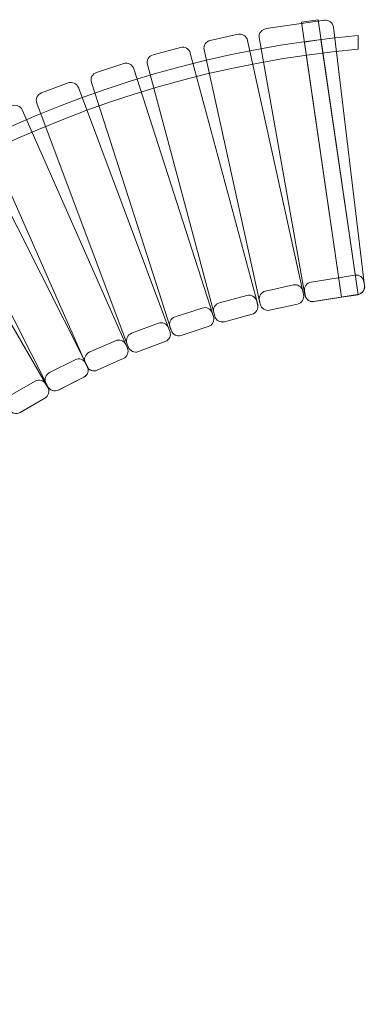
# Model space of a CAD drawing. Units: centimetres. Extents: x -18.52 to -15.75, y 23.97 to 28.47.
# Drawn here: x -17.15 to -16.44, y 26.47 to 28.47 of the extents above; entities that cross this region are included whole.
import ezdxf

# ---------------------------------------------------------------- set-up
doc = ezdxf.new("R2010")
doc.units = ezdxf.units.CM
doc.header["$MEASUREMENT"] = 0
doc.layers.add('layer 1', color=7, linetype='Continuous')

msp = doc.modelspace()

# ---------------------------------------------------------------- linework, layer by layer
at = {"layer": 'layer 1', "color": 7, "lineweight": 20}
for points, knots in [([(-16.50728, 28.45802), (-16.50728, 28.45802), (-16.44406, 27.93183), (-16.44406, 27.93183), (-16.44406, 27.93183), (-16.443, 27.92302), (-16.44939, 27.91528), (-16.45816, 27.91388), (-16.45816, 27.91388), (-16.45816, 27.91388), (-16.54758, 27.89954), (-16.54758, 27.89954), (-16.54758, 27.89954), (-16.55635, 27.89813), (-16.56399, 27.9049), (-16.56554, 27.91364), (-16.56554, 27.91364), (-16.56554, 27.91364), (-16.6584, 28.43719), (-16.6584, 28.43719), (-16.6584, 28.43719), (-16.65995, 28.44593), (-16.65309, 28.45389), (-16.6443, 28.45514), (-16.6443, 28.45514), (-16.6443, 28.45514), (-16.52524, 28.47213), (-16.52524, 28.47213), (-16.52524, 28.47213), (-16.51645, 28.47338), (-16.50834, 28.46684), (-16.50728, 28.45802)], [0, 0, 0, 0, 0.1111111, 0.1111111, 0.1111111, 0.1111111, 0.2222222, 0.2222222, 0.2222222, 0.2222222, 0.3333333, 0.3333333, 0.3333333, 0.3333333, 0.4444444, 0.4444444, 0.4444444, 0.4444444, 0.5555556, 0.5555556, 0.5555556, 0.5555556, 0.6666667, 0.6666667, 0.6666667, 0.6666667, 0.7777778, 0.7777778, 0.7777778, 0.7777778, 1, 1, 1, 1]), ([(-16.53856, 28.4731), (-16.53856, 28.4731), (-16.45729, 27.91342), (-16.45729, 27.91342), (-16.45729, 27.91342), (-16.45729, 27.91342), (-16.49097, 27.90853), (-16.49097, 27.90853), (-16.49097, 27.90853), (-16.49097, 27.90853), (-16.57224, 28.46821), (-16.57224, 28.46821), (-16.57224, 28.46821), (-16.57224, 28.46821), (-16.53856, 28.4731), (-16.53856, 28.4731)], [0, 0, 0, 0, 0.2, 0.2, 0.2, 0.2, 0.4, 0.4, 0.4, 0.4, 0.6, 0.6, 0.6, 0.6, 1, 1, 1, 1]), ([(-16.45737, 24.01129), (-17.5893, 24.11539), (-18.47576, 25.06727), (-18.47576, 26.22636), (-18.47576, 26.22636), (-18.47576, 27.38544), (-17.5893, 28.33733), (-16.45737, 28.44142), (-16.45737, 28.44142), (-16.45737, 28.44142), (-16.45737, 28.41366), (-16.45737, 28.41366), (-16.45737, 28.41366), (-17.574, 28.30966), (-18.44811, 27.37016), (-18.44811, 26.22636), (-18.44811, 26.22636), (-18.44811, 25.08255), (-17.574, 24.14305), (-16.45737, 24.03906), (-16.45737, 24.03906), (-16.45737, 24.03906), (-16.45737, 24.01129), (-16.45737, 24.01129)], [0, 0, 0, 0, 0.1428571, 0.1428571, 0.1428571, 0.1428571, 0.2857143, 0.2857143, 0.2857143, 0.2857143, 0.4285714, 0.4285714, 0.4285714, 0.4285714, 0.5714286, 0.5714286, 0.5714286, 0.5714286, 0.7142857, 0.7142857, 0.7142857, 0.7142857, 1, 1, 1, 1]), ([(-16.68192, 28.43134), (-16.68192, 28.43134), (-16.56799, 27.91375), (-16.56799, 27.91375), (-16.56799, 27.91375), (-16.56608, 27.90508), (-16.57161, 27.89642), (-16.58028, 27.89451), (-16.58028, 27.89451), (-16.58028, 27.89451), (-16.63702, 27.88202), (-16.63702, 27.88202), (-16.63702, 27.88202), (-16.64569, 27.88012), (-16.65434, 27.88565), (-16.65625, 27.89432), (-16.65625, 27.89432), (-16.65625, 27.89432), (-16.77019, 28.41191), (-16.77019, 28.41191), (-16.77019, 28.41191), (-16.77209, 28.42058), (-16.76656, 28.42924), (-16.75789, 28.43114), (-16.75789, 28.43114), (-16.75789, 28.43114), (-16.70116, 28.44363), (-16.70116, 28.44363), (-16.70116, 28.44363), (-16.69249, 28.44554), (-16.68383, 28.44001), (-16.68192, 28.43134)], [0, 0, 0, 0, 0.1111111, 0.1111111, 0.1111111, 0.1111111, 0.2222222, 0.2222222, 0.2222222, 0.2222222, 0.3333333, 0.3333333, 0.3333333, 0.3333333, 0.4444444, 0.4444444, 0.4444444, 0.4444444, 0.5555556, 0.5555556, 0.5555556, 0.5555556, 0.6666667, 0.6666667, 0.6666667, 0.6666667, 0.7777778, 0.7777778, 0.7777778, 0.7777778, 1, 1, 1, 1]), ([(-16.53271, 28.43277), (-16.53271, 28.43277), (-16.45729, 27.91342), (-16.45729, 27.91342), (-16.45729, 27.91342), (-16.45729, 27.91342), (-16.49097, 27.90853), (-16.49097, 27.90853), (-16.49097, 27.90853), (-16.49097, 27.90853), (-16.56639, 28.42788), (-16.56639, 28.42788), (-16.56639, 28.42788), (-16.56639, 28.42788), (-16.53271, 28.43277), (-16.53271, 28.43277)], [0, 0, 0, 0, 0.2, 0.2, 0.2, 0.2, 0.4, 0.4, 0.4, 0.4, 0.6, 0.6, 0.6, 0.6, 1, 1, 1, 1]), ([(-16.79829, 28.4054), (-16.79829, 28.4054), (-16.66135, 27.89342), (-16.66135, 27.89342), (-16.66135, 27.89342), (-16.65906, 27.88484), (-16.6642, 27.87595), (-16.67277, 27.87366), (-16.67277, 27.87366), (-16.67277, 27.87366), (-16.72889, 27.85865), (-16.72889, 27.85865), (-16.72889, 27.85865), (-16.73747, 27.85635), (-16.74636, 27.86149), (-16.74866, 27.87007), (-16.74866, 27.87007), (-16.74866, 27.87007), (-16.8856, 28.38205), (-16.8856, 28.38205), (-16.8856, 28.38205), (-16.8879, 28.39063), (-16.88276, 28.39952), (-16.87418, 28.40182), (-16.87418, 28.40182), (-16.87418, 28.40182), (-16.81806, 28.41683), (-16.81806, 28.41683), (-16.81806, 28.41683), (-16.80948, 28.41912), (-16.80059, 28.41398), (-16.79829, 28.4054)], [0, 0, 0, 0, 0.1111111, 0.1111111, 0.1111111, 0.1111111, 0.2222222, 0.2222222, 0.2222222, 0.2222222, 0.3333333, 0.3333333, 0.3333333, 0.3333333, 0.4444444, 0.4444444, 0.4444444, 0.4444444, 0.5555556, 0.5555556, 0.5555556, 0.5555556, 0.6666667, 0.6666667, 0.6666667, 0.6666667, 0.7777778, 0.7777778, 0.7777778, 0.7777778, 1, 1, 1, 1]), ([(-16.91342, 28.37348), (-16.91342, 28.37348), (-16.75129, 27.86891), (-16.75129, 27.86891), (-16.75129, 27.86891), (-16.74857, 27.86045), (-16.75327, 27.85131), (-16.76172, 27.8486), (-16.76172, 27.8486), (-16.76172, 27.8486), (-16.81703, 27.83083), (-16.81703, 27.83083), (-16.81703, 27.83083), (-16.82548, 27.82811), (-16.83462, 27.83281), (-16.83733, 27.84126), (-16.83733, 27.84126), (-16.83733, 27.84126), (-16.99947, 28.34583), (-16.99947, 28.34583), (-16.99947, 28.34583), (-17.00218, 28.35428), (-16.99749, 28.36342), (-16.98904, 28.36613), (-16.98904, 28.36613), (-16.98904, 28.36613), (-16.93373, 28.38391), (-16.93373, 28.38391), (-16.93373, 28.38391), (-16.92528, 28.38662), (-16.91614, 28.38193), (-16.91342, 28.37348)], [0, 0, 0, 0, 0.1111111, 0.1111111, 0.1111111, 0.1111111, 0.2222222, 0.2222222, 0.2222222, 0.2222222, 0.3333333, 0.3333333, 0.3333333, 0.3333333, 0.4444444, 0.4444444, 0.4444444, 0.4444444, 0.5555556, 0.5555556, 0.5555556, 0.5555556, 0.6666667, 0.6666667, 0.6666667, 0.6666667, 0.7777778, 0.7777778, 0.7777778, 0.7777778, 1, 1, 1, 1]), ([(-17.02592, 28.33515), (-17.02592, 28.33515), (-16.83986, 27.83891), (-16.83986, 27.83891), (-16.83986, 27.83891), (-16.83674, 27.83059), (-16.84099, 27.82124), (-16.84931, 27.81812), (-16.84931, 27.81812), (-16.84931, 27.81812), (-16.9037, 27.79773), (-16.9037, 27.79773), (-16.9037, 27.79773), (-16.91201, 27.79461), (-16.92137, 27.79887), (-16.92448, 27.80718), (-16.92448, 27.80718), (-16.92448, 27.80718), (-17.11054, 28.30343), (-17.11054, 28.30343), (-17.11054, 28.30343), (-17.11366, 28.31174), (-17.10941, 28.32109), (-17.10109, 28.32421), (-17.10109, 28.32421), (-17.10109, 28.32421), (-17.0467, 28.3446), (-17.0467, 28.3446), (-17.0467, 28.3446), (-17.03838, 28.34772), (-17.02903, 28.34347), (-17.02592, 28.33515)], [0, 0, 0, 0, 0.1111111, 0.1111111, 0.1111111, 0.1111111, 0.2222222, 0.2222222, 0.2222222, 0.2222222, 0.3333333, 0.3333333, 0.3333333, 0.3333333, 0.4444444, 0.4444444, 0.4444444, 0.4444444, 0.5555556, 0.5555556, 0.5555556, 0.5555556, 0.6666667, 0.6666667, 0.6666667, 0.6666667, 0.7777778, 0.7777778, 0.7777778, 0.7777778, 1, 1, 1, 1]), ([(-17.14013, 28.2896), (-17.14013, 28.2896), (-16.92628, 27.80468), (-16.92628, 27.80468), (-16.92628, 27.80468), (-16.9227, 27.79656), (-16.92641, 27.78698), (-16.93454, 27.7834), (-16.93454, 27.7834), (-16.93454, 27.7834), (-16.98769, 27.75996), (-16.98769, 27.75996), (-16.98769, 27.75996), (-16.99581, 27.75638), (-17.00539, 27.76009), (-17.00897, 27.76822), (-17.00897, 27.76822), (-17.00897, 27.76822), (-17.22283, 28.25313), (-17.22283, 28.25313), (-17.22283, 28.25313), (-17.22641, 28.26126), (-17.22269, 28.27084), (-17.21457, 28.27442), (-17.21457, 28.27442), (-17.21457, 28.27442), (-17.16142, 28.29786), (-17.16142, 28.29786), (-17.16142, 28.29786), (-17.15329, 28.30144), (-17.14371, 28.29773), (-17.14013, 28.2896)], [0, 0, 0, 0, 0.1111111, 0.1111111, 0.1111111, 0.1111111, 0.2222222, 0.2222222, 0.2222222, 0.2222222, 0.3333333, 0.3333333, 0.3333333, 0.3333333, 0.4444444, 0.4444444, 0.4444444, 0.4444444, 0.5555556, 0.5555556, 0.5555556, 0.5555556, 0.6666667, 0.6666667, 0.6666667, 0.6666667, 0.7777778, 0.7777778, 0.7777778, 0.7777778, 1, 1, 1, 1]), ([(-17.24619, 28.24053), (-17.24619, 28.24053), (-17.00743, 27.76738), (-17.00743, 27.76738), (-17.00743, 27.76738), (-17.00343, 27.75945), (-17.00664, 27.74969), (-17.01457, 27.74569), (-17.01457, 27.74569), (-17.01457, 27.74569), (-17.06643, 27.71952), (-17.06643, 27.71952), (-17.06643, 27.71952), (-17.07435, 27.71552), (-17.08411, 27.71874), (-17.08811, 27.72666), (-17.08811, 27.72666), (-17.08811, 27.72666), (-17.32688, 28.19981), (-17.32688, 28.19981), (-17.32688, 28.19981), (-17.33088, 28.20774), (-17.32767, 28.21749), (-17.31974, 28.22149), (-17.31974, 28.22149), (-17.31974, 28.22149), (-17.26788, 28.24766), (-17.26788, 28.24766), (-17.26788, 28.24766), (-17.25995, 28.25166), (-17.25019, 28.24845), (-17.24619, 28.24053)], [0, 0, 0, 0, 0.1111111, 0.1111111, 0.1111111, 0.1111111, 0.2222222, 0.2222222, 0.2222222, 0.2222222, 0.3333333, 0.3333333, 0.3333333, 0.3333333, 0.4444444, 0.4444444, 0.4444444, 0.4444444, 0.5555556, 0.5555556, 0.5555556, 0.5555556, 0.6666667, 0.6666667, 0.6666667, 0.6666667, 0.7777778, 0.7777778, 0.7777778, 0.7777778, 1, 1, 1, 1]), ([(-17.35365, 28.18373), (-17.35365, 28.18373), (-17.08828, 27.72497), (-17.08828, 27.72497), (-17.08828, 27.72497), (-17.08384, 27.71729), (-17.08649, 27.70736), (-17.09417, 27.70292), (-17.09417, 27.70292), (-17.09417, 27.70292), (-17.14446, 27.67383), (-17.14446, 27.67383), (-17.14446, 27.67383), (-17.15214, 27.66938), (-17.16207, 27.67203), (-17.16651, 27.67972), (-17.16651, 27.67972), (-17.16651, 27.67972), (-17.43189, 28.13847), (-17.43189, 28.13847), (-17.43189, 28.13847), (-17.43633, 28.14616), (-17.43368, 28.15608), (-17.426, 28.16053), (-17.426, 28.16053), (-17.426, 28.16053), (-17.37571, 28.18962), (-17.37571, 28.18962), (-17.37571, 28.18962), (-17.36802, 28.19406), (-17.3581, 28.19141), (-17.35365, 28.18373)], [0, 0, 0, 0, 0.1111111, 0.1111111, 0.1111111, 0.1111111, 0.2222222, 0.2222222, 0.2222222, 0.2222222, 0.3333333, 0.3333333, 0.3333333, 0.3333333, 0.4444444, 0.4444444, 0.4444444, 0.4444444, 0.5555556, 0.5555556, 0.5555556, 0.5555556, 0.6666667, 0.6666667, 0.6666667, 0.6666667, 0.7777778, 0.7777778, 0.7777778, 0.7777778, 1, 1, 1, 1]), ([(-16.44522, 27.93995), (-16.44522, 27.93995), (-16.44401, 27.93248), (-16.44401, 27.93248), (-16.44401, 27.93248), (-16.4426, 27.92372), (-16.44861, 27.91537), (-16.45737, 27.91397), (-16.45737, 27.91397), (-16.45737, 27.91397), (-16.54648, 27.89972), (-16.54648, 27.89972), (-16.54648, 27.89972), (-16.55524, 27.89832), (-16.56358, 27.90431), (-16.56499, 27.91308), (-16.56499, 27.91308), (-16.56499, 27.91308), (-16.5662, 27.92055), (-16.5662, 27.92055), (-16.5662, 27.92055), (-16.56762, 27.92931), (-16.56161, 27.93766), (-16.55284, 27.93906), (-16.55284, 27.93906), (-16.55284, 27.93906), (-16.46373, 27.95331), (-16.46373, 27.95331), (-16.46373, 27.95331), (-16.45497, 27.95472), (-16.44664, 27.94872), (-16.44522, 27.93995)], [0, 0, 0, 0, 0.1111111, 0.1111111, 0.1111111, 0.1111111, 0.2222222, 0.2222222, 0.2222222, 0.2222222, 0.3333333, 0.3333333, 0.3333333, 0.3333333, 0.4444444, 0.4444444, 0.4444444, 0.4444444, 0.5555556, 0.5555556, 0.5555556, 0.5555556, 0.6666667, 0.6666667, 0.6666667, 0.6666667, 0.7777778, 0.7777778, 0.7777778, 0.7777778, 1, 1, 1, 1]), ([(-16.56962, 27.92114), (-16.56962, 27.92114), (-16.56799, 27.91375), (-16.56799, 27.91375), (-16.56799, 27.91375), (-16.56608, 27.90508), (-16.57162, 27.89642), (-16.58028, 27.89451), (-16.58028, 27.89451), (-16.58028, 27.89451), (-16.63702, 27.88202), (-16.63702, 27.88202), (-16.63702, 27.88202), (-16.64569, 27.88012), (-16.65434, 27.88565), (-16.65625, 27.89432), (-16.65625, 27.89432), (-16.65625, 27.89432), (-16.65788, 27.90171), (-16.65788, 27.90171), (-16.65788, 27.90171), (-16.65979, 27.91038), (-16.65426, 27.91904), (-16.64559, 27.92095), (-16.64559, 27.92095), (-16.64559, 27.92095), (-16.58885, 27.93343), (-16.58885, 27.93343), (-16.58885, 27.93343), (-16.58018, 27.93534), (-16.57153, 27.92981), (-16.56962, 27.92114)], [0, 0, 0, 0, 0.1111111, 0.1111111, 0.1111111, 0.1111111, 0.2222222, 0.2222222, 0.2222222, 0.2222222, 0.3333333, 0.3333333, 0.3333333, 0.3333333, 0.4444444, 0.4444444, 0.4444444, 0.4444444, 0.5555556, 0.5555556, 0.5555556, 0.5555556, 0.6666667, 0.6666667, 0.6666667, 0.6666667, 0.7777778, 0.7777778, 0.7777778, 0.7777778, 1, 1, 1, 1]), ([(-16.6634, 27.90075), (-16.6634, 27.90075), (-16.66142, 27.89345), (-16.66142, 27.89345), (-16.66142, 27.89345), (-16.65911, 27.88488), (-16.66422, 27.87597), (-16.67279, 27.87365), (-16.67279, 27.87365), (-16.67279, 27.87365), (-16.72887, 27.85849), (-16.72887, 27.85849), (-16.72887, 27.85849), (-16.73744, 27.85617), (-16.74635, 27.86129), (-16.74867, 27.86986), (-16.74867, 27.86986), (-16.74867, 27.86986), (-16.75064, 27.87717), (-16.75064, 27.87717), (-16.75064, 27.87717), (-16.75296, 27.88574), (-16.74784, 27.89465), (-16.73927, 27.89696), (-16.73927, 27.89696), (-16.73927, 27.89696), (-16.68319, 27.91212), (-16.68319, 27.91212), (-16.68319, 27.91212), (-16.67462, 27.91444), (-16.66572, 27.90932), (-16.6634, 27.90075)], [0, 0, 0, 0, 0.1111111, 0.1111111, 0.1111111, 0.1111111, 0.2222222, 0.2222222, 0.2222222, 0.2222222, 0.3333333, 0.3333333, 0.3333333, 0.3333333, 0.4444444, 0.4444444, 0.4444444, 0.4444444, 0.5555556, 0.5555556, 0.5555556, 0.5555556, 0.6666667, 0.6666667, 0.6666667, 0.6666667, 0.7777778, 0.7777778, 0.7777778, 0.7777778, 1, 1, 1, 1]), ([(-16.75375, 27.87615), (-16.75375, 27.87615), (-16.7514, 27.86896), (-16.7514, 27.86896), (-16.7514, 27.86896), (-16.74864, 27.86052), (-16.75328, 27.85136), (-16.76172, 27.8486), (-16.76172, 27.8486), (-16.76172, 27.8486), (-16.81693, 27.83054), (-16.81693, 27.83054), (-16.81693, 27.83054), (-16.82537, 27.82778), (-16.83453, 27.83242), (-16.83729, 27.84086), (-16.83729, 27.84086), (-16.83729, 27.84086), (-16.83965, 27.84805), (-16.83965, 27.84805), (-16.83965, 27.84805), (-16.84241, 27.85649), (-16.83776, 27.86566), (-16.82933, 27.86842), (-16.82933, 27.86842), (-16.82933, 27.86842), (-16.77411, 27.88648), (-16.77411, 27.88648), (-16.77411, 27.88648), (-16.76567, 27.88924), (-16.75651, 27.88459), (-16.75375, 27.87615)], [0, 0, 0, 0, 0.1111111, 0.1111111, 0.1111111, 0.1111111, 0.2222222, 0.2222222, 0.2222222, 0.2222222, 0.3333333, 0.3333333, 0.3333333, 0.3333333, 0.4444444, 0.4444444, 0.4444444, 0.4444444, 0.5555556, 0.5555556, 0.5555556, 0.5555556, 0.6666667, 0.6666667, 0.6666667, 0.6666667, 0.7777778, 0.7777778, 0.7777778, 0.7777778, 1, 1, 1, 1]), ([(-16.84252, 27.84599), (-16.84252, 27.84599), (-16.83986, 27.83891), (-16.83986, 27.83891), (-16.83986, 27.83891), (-16.83674, 27.8306), (-16.841, 27.82124), (-16.84931, 27.81812), (-16.84931, 27.81812), (-16.84931, 27.81812), (-16.9037, 27.79772), (-16.9037, 27.79772), (-16.9037, 27.79772), (-16.91201, 27.7946), (-16.92136, 27.79885), (-16.92448, 27.80717), (-16.92448, 27.80717), (-16.92448, 27.80717), (-16.92714, 27.81425), (-16.92714, 27.81425), (-16.92714, 27.81425), (-16.93026, 27.82256), (-16.92601, 27.83192), (-16.9177, 27.83503), (-16.9177, 27.83503), (-16.9177, 27.83503), (-16.86331, 27.85544), (-16.86331, 27.85544), (-16.86331, 27.85544), (-16.85499, 27.85856), (-16.84564, 27.85431), (-16.84252, 27.84599)], [0, 0, 0, 0, 0.1111111, 0.1111111, 0.1111111, 0.1111111, 0.2222222, 0.2222222, 0.2222222, 0.2222222, 0.3333333, 0.3333333, 0.3333333, 0.3333333, 0.4444444, 0.4444444, 0.4444444, 0.4444444, 0.5555556, 0.5555556, 0.5555556, 0.5555556, 0.6666667, 0.6666667, 0.6666667, 0.6666667, 0.7777778, 0.7777778, 0.7777778, 0.7777778, 1, 1, 1, 1]), ([(-16.92939, 27.81162), (-16.92939, 27.81162), (-16.92632, 27.8047), (-16.92632, 27.8047), (-16.92632, 27.8047), (-16.92272, 27.79659), (-16.92642, 27.787), (-16.93454, 27.7834), (-16.93454, 27.7834), (-16.93454, 27.7834), (-16.98764, 27.75986), (-16.98764, 27.75986), (-16.98764, 27.75986), (-16.99576, 27.75626), (-17.00534, 27.75996), (-17.00894, 27.76807), (-17.00894, 27.76807), (-17.00894, 27.76807), (-17.01201, 27.77499), (-17.01201, 27.77499), (-17.01201, 27.77499), (-17.01561, 27.78311), (-17.01191, 27.79269), (-17.0038, 27.79629), (-17.0038, 27.79629), (-17.0038, 27.79629), (-16.95069, 27.81983), (-16.95069, 27.81983), (-16.95069, 27.81983), (-16.94257, 27.82343), (-16.93299, 27.81973), (-16.92939, 27.81162)], [0, 0, 0, 0, 0.1111111, 0.1111111, 0.1111111, 0.1111111, 0.2222222, 0.2222222, 0.2222222, 0.2222222, 0.3333333, 0.3333333, 0.3333333, 0.3333333, 0.4444444, 0.4444444, 0.4444444, 0.4444444, 0.5555556, 0.5555556, 0.5555556, 0.5555556, 0.6666667, 0.6666667, 0.6666667, 0.6666667, 0.7777778, 0.7777778, 0.7777778, 0.7777778, 1, 1, 1, 1]), ([(-17.01098, 27.77401), (-17.01098, 27.77401), (-17.00759, 27.76725), (-17.00759, 27.76725), (-17.00759, 27.76725), (-17.00362, 27.75931), (-17.00686, 27.74956), (-17.01479, 27.74558), (-17.01479, 27.74558), (-17.01479, 27.74558), (-17.06673, 27.71956), (-17.06673, 27.71956), (-17.06673, 27.71956), (-17.07466, 27.71558), (-17.08441, 27.71882), (-17.08839, 27.72676), (-17.08839, 27.72676), (-17.08839, 27.72676), (-17.09178, 27.73352), (-17.09178, 27.73352), (-17.09178, 27.73352), (-17.09576, 27.74146), (-17.09252, 27.75121), (-17.08459, 27.75518), (-17.08459, 27.75518), (-17.08459, 27.75518), (-17.03265, 27.78121), (-17.03265, 27.78121), (-17.03265, 27.78121), (-17.02471, 27.78519), (-17.01496, 27.78195), (-17.01098, 27.77401)], [0, 0, 0, 0, 0.1111111, 0.1111111, 0.1111111, 0.1111111, 0.2222222, 0.2222222, 0.2222222, 0.2222222, 0.3333333, 0.3333333, 0.3333333, 0.3333333, 0.4444444, 0.4444444, 0.4444444, 0.4444444, 0.5555556, 0.5555556, 0.5555556, 0.5555556, 0.6666667, 0.6666667, 0.6666667, 0.6666667, 0.7777778, 0.7777778, 0.7777778, 0.7777778, 1, 1, 1, 1]), ([(-17.09196, 27.73151), (-17.09196, 27.73151), (-17.0882, 27.72495), (-17.0882, 27.72495), (-17.0882, 27.72495), (-17.08378, 27.71725), (-17.08647, 27.70733), (-17.09417, 27.70292), (-17.09417, 27.70292), (-17.09417, 27.70292), (-17.14457, 27.67402), (-17.14457, 27.67402), (-17.14457, 27.67402), (-17.15227, 27.66961), (-17.16218, 27.67229), (-17.1666, 27.67999), (-17.1666, 27.67999), (-17.1666, 27.67999), (-17.17037, 27.68656), (-17.17037, 27.68656), (-17.17037, 27.68656), (-17.17478, 27.69426), (-17.1721, 27.70418), (-17.16439, 27.70859), (-17.16439, 27.70859), (-17.16439, 27.70859), (-17.114, 27.73749), (-17.114, 27.73749), (-17.114, 27.73749), (-17.10629, 27.7419), (-17.09638, 27.73922), (-17.09196, 27.73151)], [0, 0, 0, 0, 0.1111111, 0.1111111, 0.1111111, 0.1111111, 0.2222222, 0.2222222, 0.2222222, 0.2222222, 0.3333333, 0.3333333, 0.3333333, 0.3333333, 0.4444444, 0.4444444, 0.4444444, 0.4444444, 0.5555556, 0.5555556, 0.5555556, 0.5555556, 0.6666667, 0.6666667, 0.6666667, 0.6666667, 0.7777778, 0.7777778, 0.7777778, 0.7777778, 1, 1, 1, 1])]:
    msp.add_open_spline(points, degree=3, knots=knots, dxfattribs=at)

doc.saveas('drawing.dxf')
